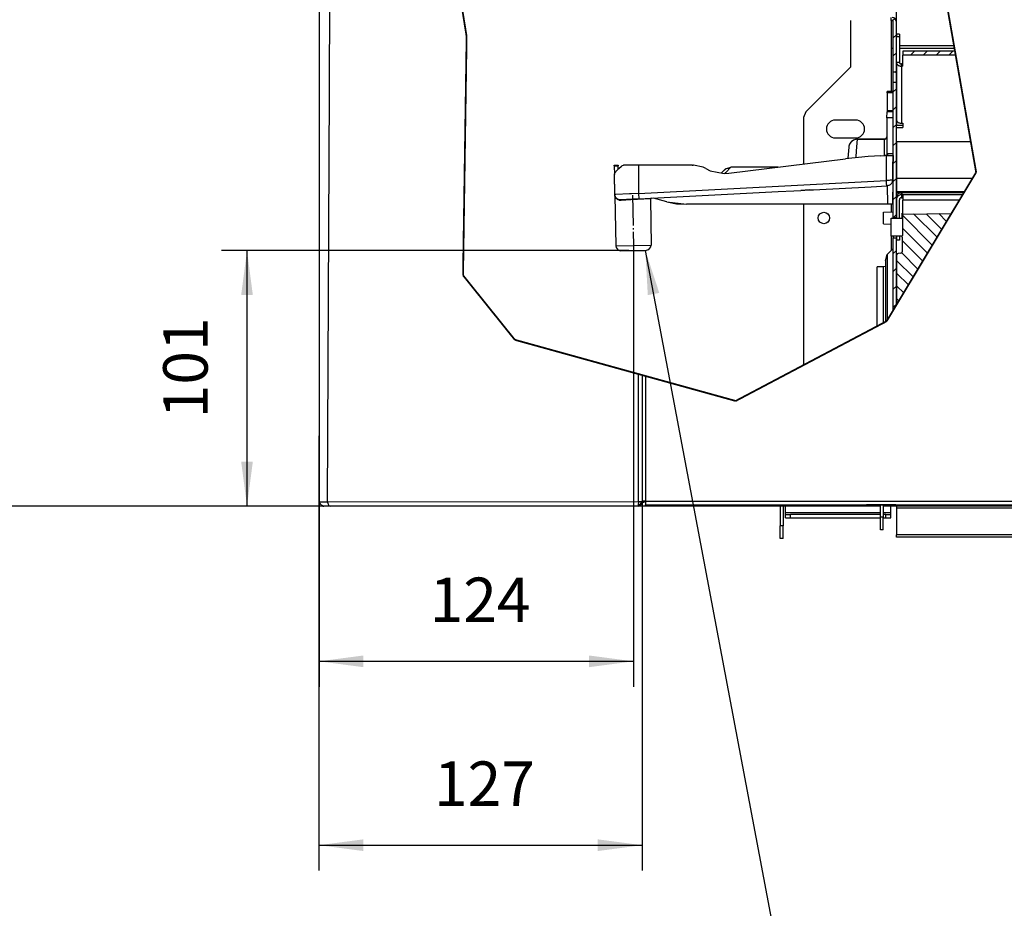
# Model space of a CAD drawing. Units: inches. Extents: x -181 to 239, y 1150 to 1447.
# Drawn here: x -137 to -60, y 1268 to 1338 of the extents above; entities that cross this region are included whole.
import ezdxf

# ---------------------------------------------------------------- set-up
doc = ezdxf.new("R2010")
doc.units = ezdxf.units.IN
doc.linetypes.add('DOT_CENTER', pattern=[14, 12, -1, 0, -1])
doc.linetypes.add('PHANTOM', pattern=[13, 10, -1, 0, -1, 0, -1])
doc.layers.add('1', color=7, linetype='Continuous')
doc.styles.add('CONVERTER_11', font='txt.shx', dxfattribs={"width": 0.9})
doc.dimstyles.new('ME10_DIM_19', dxfattribs={"dimtxt": 17.5, "dimasz": 17.5, "dimexe": 10, "dimexo": 0, "dimgap": 10, "dimtad": 1, "dimdec": 0, "dimdsep": 46, "dimtxsty": 'CONVERTER_11', "dimsah": 1, "dimcen": 0.09, "dimclrd": 2, "dimclre": 2, "dimclrt": 2, "dimadec": 0, "dimazin": 0, "dimtfac": 1, "dimtdec": 4, "dimtix": 1, "dimtmove": 0, "dimatfit": 3, "dimfxl": 0, "dimtolj": 1, "dimtzin": 0, "dimarcsym": 0})
doc.dimstyles.new('ME10_DIM_20', dxfattribs={"dimtxt": 17.5, "dimasz": 17.5, "dimexe": 10, "dimexo": 0, "dimgap": 10, "dimtad": 1, "dimdec": 0, "dimdsep": 46, "dimtxsty": 'CONVERTER_11', "dimsah": 1, "dimcen": 0.09, "dimclrd": 2, "dimclre": 2, "dimclrt": 2, "dimadec": 0, "dimazin": 0, "dimtfac": 1, "dimtdec": 4, "dimtix": 1, "dimtmove": 0, "dimatfit": 3, "dimfxl": 0, "dimtolj": 1, "dimtzin": 0, "dimarcsym": 0})
doc.dimstyles.new('ME10_DIM_21', dxfattribs={"dimtxt": 17.5, "dimasz": 17.5, "dimexe": 10, "dimexo": 0, "dimgap": 10, "dimtad": 1, "dimdec": 0, "dimdsep": 46, "dimtxsty": 'CONVERTER_11', "dimsah": 1, "dimcen": 0.09, "dimclrd": 2, "dimclre": 2, "dimclrt": 2, "dimadec": 0, "dimazin": 0, "dimtfac": 1, "dimtdec": 4, "dimtix": 1, "dimtmove": 0, "dimatfit": 3, "dimfxl": 0, "dimtolj": 1, "dimtzin": 0, "dimarcsym": 0})
doc.dimstyles.new('ME10_DIM_22', dxfattribs={"dimtxt": 17.5, "dimasz": 17.5, "dimexe": 10, "dimexo": 0, "dimgap": 10, "dimtad": 1, "dimdec": 0, "dimdsep": 46, "dimtxsty": 'CONVERTER_11', "dimsah": 1, "dimcen": 0.09, "dimclrd": 2, "dimclre": 2, "dimclrt": 2, "dimadec": 0, "dimazin": 0, "dimtfac": 1, "dimtdec": 4, "dimtix": 1, "dimtmove": 0, "dimatfit": 3, "dimfxl": 0, "dimtolj": 1, "dimtzin": 0, "dimarcsym": 0})
doc.dimstyles.new('ME10_DIM_28', dxfattribs={"dimtxt": 17.5, "dimasz": 17.5, "dimexe": 10, "dimexo": 0, "dimgap": 10, "dimtad": 1, "dimdec": 0, "dimdsep": 46, "dimtxsty": 'CONVERTER_11', "dimsah": 1, "dimcen": 0.09, "dimclrd": 2, "dimclre": 2, "dimclrt": 2, "dimadec": 0, "dimazin": 0, "dimtfac": 1, "dimtdec": 4, "dimtix": 1, "dimtmove": 0, "dimatfit": 3, "dimfxl": 0, "dimtolj": 1, "dimtzin": 0, "dimarcsym": 0})
doc.dimstyles.get("Standard").update_dxf_attribs({"dimtxt": 0.18, "dimasz": 0.18, "dimexe": 0.18, "dimexo": 0.0625, "dimgap": 0.09, "dimtad": 0, "dimtih": 1, "dimtoh": 1, "dimdec": 4, "dimzin": 0, "dimdsep": 46, "dimtxsty": 'Standard', "dimcen": 0.09, "dimadec": 0, "dimazin": 0, "dimtfac": 1, "dimtdec": 4, "dimtofl": 0, "dimtmove": 0, "dimatfit": 3, "dimfxl": 0, "dimtolj": 1, "dimtzin": 0, "dimarcsym": 0})
pattern_1 = [(45, (0, 0), (-3.535534, 3.535534), [])]

# ---------------------------------------------------------------- blocks, each defined once
blk = doc.blocks.new('Apertura2', base_point=(151, 0))
at = {"layer": '1', "color": 7, "linetype": 'DOT_CENTER', "const_width": 0.35}
for points in [[(-517.47, 6722.43), (-343.77, 6819.33)], [(-343.77, 6819.33), (-311.07, 6632.03)], [(-511.53, 6685.47), (-517.47, 6722.43)], [(-512.93, 6591.47), (-511.53, 6685.47)], [(-311.07, 6632.03), (-346.27, 6573.43)], [(-492.56, 6566.1), (-512.93, 6591.47)], [(-346.27, 6573.43), (-405.67, 6542.03)], [(-405.67, 6542.03), (-492.56, 6566.1)]]:
    blk.add_lwpolyline(points, dxfattribs=at)
blk = doc.blocks.new('2133957A_COPERTURA_ANTERIORE__107', base_point=(-442.82, 6500.8))
at = {"color": 7, "linetype": 'Continuous'}
for p, q in [((-442.47, 6552.22), (-442.47, 6502.58)), ((-442.47, 6502.58), (-442.47, 6502.57)), ((-442.47, 6502.57), (-442.47, 6502.22)), ((-442.47, 6502.22), (-442.47, 6502.19)), ((-442.47, 6502.19), (-441.67, 6502.19)), ((-441.67, 6502.58), (-441.67, 6502.19)), ((-441.17, 6502.62), (-441.17, 6502.52)), ((-441.17, 6502.52), (-441.17, 6501.18)), ((-441.17, 6500.8), (-441.17, 6501.18)), ((-441.17, 6500.8), (-348.67, 6500.8)), ((-354.47, 6501.13), (-354.47, 6500.89)), ((-342.67, 6501.14), (-354.27, 6501.14)), ((-354.27, 6500.88), (-348.67, 6500.88)), ((-347.67, 6500.88), (-342.67, 6500.88)), ((-347.67, 6500.8), (382.33, 6500.8)), ((-342.47, 6500.89), (-342.47, 6501.13))]:
    blk.add_line(p, q, dxfattribs=at)
at = {"color": 124, "linetype": 'Continuous'}
for p, q in [((-441.17, 6551.86), (-441.17, 6502.62)), ((-441.17, 6502.52), (461.23, 6502.52)), ((-441.17, 6501.18), (461.23, 6501.18)), ((-354.27, 6500.88), (-354.27, 6501.14)), ((-342.67, 6501.14), (-342.67, 6500.88))]:
    blk.add_line(p, q, dxfattribs=at)
at = {"color": 1, "linetype": 'PHANTOM', "const_width": 0.7}
for points in [[(-311.07, 6632.03), (-343.77, 6819.33)], [(-346.27, 6573.43), (-311.07, 6632.03)], [(-405.67, 6542.03), (-346.27, 6573.43)], [(-441.17, 6551.86), (-442.47, 6552.22)], [(-441.17, 6551.86), (-405.67, 6542.03)]]:
    blk.add_lwpolyline(points, dxfattribs=at)
at = {"color": 7, "linetype": 'Continuous'}
for points in [[(-441.17, 6502.62), (-441.4, 6502.62), (-441.62, 6502.62), (-441.82, 6502.62), (-441.96, 6502.61), (-442.09, 6502.61), (-442.2, 6502.61), (-442.3, 6502.6), (-442.37, 6502.6), (-442.43, 6502.59), (-442.46, 6502.58), (-442.47, 6502.58)], [(-441.17, 6502.6), (-441.26, 6502.6), (-441.34, 6502.59), (-441.42, 6502.59), (-441.48, 6502.59), (-441.53, 6502.59), (-441.57, 6502.59), (-441.61, 6502.59), (-441.64, 6502.58), (-441.66, 6502.58), (-441.67, 6502.58), (-441.67, 6502.58)], [(-354.27, 6501.14), (-354.31, 6501.14), (-354.35, 6501.13), (-354.38, 6501.13), (-354.41, 6501.13), (-354.43, 6501.13), (-354.45, 6501.13), (-354.46, 6501.13), (-354.47, 6501.13), (-354.47, 6501.13)], [(-354.47, 6500.89), (-354.47, 6500.89), (-354.46, 6500.89), (-354.45, 6500.89), (-354.43, 6500.89), (-354.41, 6500.89), (-354.38, 6500.88), (-354.35, 6500.88), (-354.31, 6500.88), (-354.27, 6500.88)], [(-342.47, 6501.13), (-342.48, 6501.13), (-342.48, 6501.13), (-342.49, 6501.13), (-342.51, 6501.13), (-342.53, 6501.13), (-342.56, 6501.13), (-342.6, 6501.13), (-342.63, 6501.14), (-342.67, 6501.14)], [(-342.67, 6500.88), (-342.63, 6500.88), (-342.6, 6500.88), (-342.56, 6500.88), (-342.53, 6500.89), (-342.51, 6500.89), (-342.49, 6500.89), (-342.48, 6500.89), (-342.48, 6500.89), (-342.47, 6500.89)]]:
    blk.add_spline(points, degree=3, dxfattribs=at)
blk = doc.blocks.new('2133957A_COPERTURA_ANTERIORE_1__108', base_point=(-442.82, 6500.8))
blk.add_blockref('2133957A_COPERTURA_ANTERIORE__107', (-442.82, 6500.8))
blk = doc.blocks.new('282554A-FiancoSX__110', base_point=(-569.62, 6500.67))
at = {"color": 124, "linetype": 'Continuous'}
for p, q in [((-565.52, 6664), (-565.04, 6789.83)), ((-566.2, 6502.23), (-565.52, 6664)), ((-443.97, 6502.28), (-443.97, 6552.64)), ((-569.22, 6502.23), (-569.62, 6502.23)), ((-566.2, 6502.23), (-569.22, 6502.23)), ((-443.97, 6502.28), (-566.2, 6502.23)), ((-566.2, 6502.23), (-566.16, 6501.8)), ((-566.16, 6501.8), (-566.02, 6501.38)), ((-566.02, 6501.38), (-565.87, 6501.13)), ((-565.87, 6501.13), (-565.69, 6500.93)), ((-565.69, 6500.93), (-565.38, 6500.73)), ((-444.01, 6500.79), (-444.02, 6500.7)), ((-444.02, 6500.7), (-444.02, 6500.67)), ((-444, 6500.94), (-444.01, 6500.79)), ((-443.97, 6502.28), (-444, 6501.15)), ((-443.75, 6501.16), (-444, 6501.15)), ((-444, 6501.15), (-444, 6500.94)), ((-443.7, 6502.28), (-443.97, 6502.28)), ((-443.53, 6501.2), (-443.75, 6501.16)), ((-443.15, 6502.27), (-443.7, 6502.28)), ((-443.11, 6501.35), (-443.53, 6501.2)), ((-442.91, 6502.26), (-443.15, 6502.27)), ((-443.11, 6501.35), (-442.96, 6501.79)), ((-443.11, 6501.35), (-442.96, 6501.18)), ((-442.96, 6501.79), (-442.92, 6502.01)), ((-442.96, 6501.18), (-442.93, 6501.14)), ((-442.93, 6501.14), (-442.93, 6501.13)), ((-442.92, 6502.01), (-442.91, 6502.26)), ((-442.72, 6502.25), (-442.91, 6502.26)), ((-442.58, 6502.24), (-442.72, 6502.25)), ((-442.5, 6502.23), (-442.58, 6502.24)), ((-442.47, 6502.22), (-442.5, 6502.23)), ((-392.17, 6500.67), (-392.17, 6500.8))]:
    blk.add_line(p, q, dxfattribs=at)
at = {"color": 7, "linetype": 'Continuous'}
for p, q in [((-569.44, 6750.58), (-569.53, 6625.45)), ((-569.53, 6625.45), (-569.6, 6537.16)), ((-569.6, 6537.16), (-569.61, 6519.69)), ((-569.61, 6519.69), (-569.62, 6502.23)), ((-568.97, 6501.59), (-569.62, 6502.23)), ((-568.95, 6501.42), (-568.97, 6501.59)), ((-568.88, 6501.24), (-568.95, 6501.42)), ((-568.79, 6501.13), (-568.88, 6501.24)), ((-568.65, 6501.01), (-568.79, 6501.13)), ((-568.32, 6500.84), (-568.65, 6501.01)), ((-567.73, 6500.67), (-568.32, 6500.84)), ((-567.73, 6500.67), (-568.15, 6500.73)), ((-568.07, 6500.67), (-567.73, 6500.67)), ((-565.06, 6500.67), (-568.07, 6500.67)), ((-565.38, 6500.73), (-565.06, 6500.67)), ((-444.02, 6500.67), (-565.06, 6500.67)), ((-444.02, 6500.67), (-443.72, 6500.7)), ((-392.17, 6500.67), (-444.02, 6500.67)), ((-443.72, 6500.7), (-443.43, 6500.79)), ((-443.43, 6500.79), (-443.16, 6500.94)), ((-443.43, 6500.79), (-443.16, 6500.94)), ((-443.16, 6500.94), (-442.93, 6501.13)), ((-443.16, 6500.94), (-442.93, 6501.13)), ((-442.93, 6501.13), (-442.73, 6501.36)), ((-442.73, 6501.36), (-442.59, 6501.63)), ((-442.59, 6501.63), (-442.5, 6501.92)), ((-442.59, 6501.63), (-442.5, 6501.92)), ((-442.5, 6501.92), (-442.47, 6502.22)), ((-442.5, 6501.92), (-442.47, 6502.22)), ((-442.47, 6502.22), (-442.47, 6502.57)), ((-391.17, 6500.67), (-392.17, 6500.67)), ((-391.17, 6500.67), (-391.17, 6500.8))]:
    blk.add_line(p, q, dxfattribs=at)
at = {"color": 1, "linetype": 'PHANTOM', "const_width": 0.7}
for points in [[(-517.47, 6722.43), (-511.53, 6685.47)], [(-511.53, 6685.47), (-512.93, 6591.47)], [(-512.93, 6591.47), (-492.56, 6566.1)], [(-492.56, 6566.1), (-443.97, 6552.64)], [(-443.97, 6552.64), (-442.47, 6552.22)]]:
    blk.add_lwpolyline(points, dxfattribs=at)
blk = doc.blocks.new('Gruppo-Fianchi__111', base_point=(-569.62, 6500.67))
blk.add_blockref('282554A-FiancoSX__110', (-569.62, 6500.67))
blk = doc.blocks.new('Gruppo-Estetiche__112', base_point=(-569.62, 6500.67))
for name, p in [('Gruppo-Fianchi__111', (-569.62, 6500.67)), ('2133957A_COPERTURA_ANTERIORE_1__108', (-442.82, 6500.8))]:
    blk.add_blockref(name, p)
blk = doc.blocks.new('282070A_VASCHETTA_LATERALE_RACCOLTA_CONDENSA__113', base_point=(-453.47, 6601.15))
at = {"color": 7, "linetype": 'Continuous'}
for p, q in [((-346.06, 6663.27), (-346.12, 6656.36)), ((-346.06, 6663.27), (-346.06, 6663.83)), ((-343.67, 6663.83), (-346.06, 6663.83)), ((-346.15, 6653.47), (-346.13, 6655.81)), ((-346.12, 6656.36), (-346.13, 6655.81)), ((-346.06, 6655.81), (-346.13, 6655.81)), ((-343.67, 6655.81), (-346.06, 6655.81)), ((-346.15, 6653.47), (-346.27, 6639.36)), ((-360.62, 6643.5), (-360.83, 6643.13)), ((-360.27, 6643.94), (-360.62, 6643.5)), ((-360.04, 6644.16), (-360.27, 6643.94)), ((-359.82, 6644.34), (-360.04, 6644.16)), ((-359.36, 6644.64), (-359.82, 6644.34)), ((-358.98, 6644.81), (-359.36, 6644.64)), ((-358.86, 6644.86), (-358.98, 6644.81)), ((-358.33, 6644.99), (-358.86, 6644.86)), ((-357.79, 6645.03), (-358.33, 6644.99)), ((-357.72, 6645.06), (-357.79, 6645.03)), ((-357.71, 6645.07), (-357.72, 6645.06)), ((-357.71, 6645.07), (-347.21, 6645.07)), ((-357.71, 6645.07), (-357.71, 6645.06)), ((-347.21, 6645.06), (-347.21, 6645.07)), ((-347.19, 6645.02), (-347.21, 6645.06)), ((-347.12, 6645.02), (-347.19, 6645.02)), ((-347.06, 6645.03), (-347.12, 6645.02)), ((-346.99, 6645.04), (-347.06, 6645.03)), ((-346.93, 6645.05), (-346.99, 6645.04)), ((-346.87, 6645.07), (-346.93, 6645.05)), ((-346.81, 6645.1), (-346.87, 6645.07)), ((-346.75, 6645.13), (-346.81, 6645.1)), ((-346.69, 6645.16), (-346.75, 6645.13)), ((-346.64, 6645.2), (-346.69, 6645.16)), ((-346.58, 6645.24), (-346.64, 6645.2)), ((-346.53, 6645.29), (-346.58, 6645.24)), ((-346.49, 6645.34), (-346.53, 6645.29)), ((-346.44, 6645.39), (-346.49, 6645.34)), ((-346.4, 6645.45), (-346.44, 6645.39)), ((-346.37, 6645.5), (-346.4, 6645.45)), ((-346.33, 6645.57), (-346.37, 6645.5)), ((-346.3, 6645.63), (-346.33, 6645.57)), ((-346.28, 6645.7), (-346.3, 6645.63)), ((-346.26, 6645.77), (-346.28, 6645.7)), ((-346.24, 6645.84), (-346.26, 6645.77)), ((-346.23, 6645.91), (-346.24, 6645.84)), ((-346.22, 6645.98), (-346.23, 6645.91)), ((-346.23, 6645.91), (-346.23, 6645.91)), ((-346.21, 6646.06), (-346.22, 6645.98)), ((-343.77, 6639.36), (-343.71, 6646.83)), ((-343.67, 6646.83), (-343.71, 6646.83)), ((-361.2, 6641.87), (-361.58, 6637.54)), ((-361.1, 6642.45), (-361.2, 6641.87)), ((-360.91, 6642.98), (-361.1, 6642.45)), ((-360.85, 6643.1), (-360.91, 6642.98)), ((-360.83, 6643.13), (-360.85, 6643.1)), ((-408.42, 6631.68), (-362.45, 6637.33)), ((-353.61, 6638.21), (-362.45, 6637.33)), ((-361.58, 6637.54), (-361.59, 6637.41)), ((-348.54, 6638.54), (-353.61, 6638.21)), ((-348.54, 6638.54), (-346.91, 6638.63)), ((-346.28, 6638.65), (-346.91, 6638.63)), ((-346.27, 6639.36), (-346.28, 6638.65)), ((-346.28, 6638.65), (-346.07, 6638.66)), ((-346.07, 6638.66), (-345.86, 6638.66)), ((-345.86, 6638.66), (-343.78, 6638.66)), ((-343.78, 6638.66), (-343.82, 6633.77)), ((-343.82, 6633.77), (-343.78, 6638.66)), ((-343.78, 6638.66), (-343.77, 6639.36)), ((-453.46, 6634.56), (-453.47, 6634.79)), ((-453.47, 6634.79), (-451.97, 6634.79)), ((-453.46, 6634.56), (-453.4, 6631.16)), ((-453.41, 6631.36), (-453.2, 6631.85)), ((-453.2, 6631.85), (-452.89, 6632.26)), ((-452.89, 6632.26), (-452.7, 6632.49)), ((-452.7, 6632.49), (-452.6, 6632.59)), ((-452.6, 6632.59), (-451.68, 6633.52)), ((-451.97, 6634.79), (-451.96, 6634.56)), ((-451.94, 6633.26), (-451.96, 6634.56)), ((-451.68, 6633.52), (-450.65, 6634.44)), ((-450.65, 6634.44), (-450.51, 6634.56)), ((-450.51, 6634.56), (-450.22, 6634.72)), ((-450.22, 6634.72), (-450.16, 6634.74)), ((-450.16, 6634.74), (-449.77, 6634.79)), ((-443.88, 6634.79), (-449.77, 6634.79)), ((-422.73, 6634.79), (-443.88, 6634.79)), ((-422.73, 6634.79), (-422.36, 6634.79)), ((-422.36, 6634.79), (-422.55, 6634.79)), ((-422.32, 6634.79), (-422.36, 6634.79)), ((-422.32, 6634.79), (-422.36, 6634.79)), ((-418.49, 6634.03), (-422.32, 6634.79)), ((-418.49, 6634.03), (-422.32, 6634.79)), ((-417.37, 6633.48), (-418.49, 6634.03)), ((-417.37, 6633.48), (-415.73, 6632.68)), ((-415.73, 6632.68), (-410.18, 6631.58)), ((-410.44, 6632.64), (-411.28, 6631.79)), ((-410.7, 6632.38), (-411.28, 6631.79)), ((-410.02, 6633.05), (-410.7, 6632.38)), ((-410.31, 6632.77), (-410.44, 6632.64)), ((-410.13, 6632.94), (-410.31, 6632.77)), ((-410.13, 6632.94), (-409.85, 6633.17)), ((-410.13, 6632.94), (-410.02, 6633.05)), ((-410.13, 6632.94), (-410.13, 6632.94)), ((-409.85, 6633.17), (-409.61, 6633.34)), ((-409.61, 6633.34), (-409.31, 6633.52)), ((-409.31, 6633.52), (-408.86, 6633.69)), ((-408.86, 6633.69), (-408.67, 6633.72)), ((-408.67, 6633.72), (-408.65, 6633.72)), ((-408.65, 6633.72), (-408.56, 6633.73)), ((-408.56, 6633.73), (-408.55, 6633.73)), ((-408.55, 6633.73), (-408.5, 6633.73)), ((-408.5, 6633.73), (-408.46, 6633.72)), ((-408.46, 6633.72), (-408.38, 6633.76)), ((-408.38, 6633.76), (-407.55, 6634.08)), ((-388.94, 6634.08), (-407.55, 6634.08)), ((-343.86, 6629.15), (-343.82, 6633.77)), ((-343.85, 6630.1), (-343.82, 6633.77)), ((-453.27, 6623.71), (-453.41, 6631.36)), ((-453.27, 6623.35), (-453.41, 6631.36)), ((-410.18, 6631.58), (-408.42, 6631.68)), ((-343.86, 6629.15), (-344.28, 6627.8)), ((-344.05, 6628.22), (-344.28, 6627.8)), ((-343.86, 6629.15), (-343.95, 6619.44)), ((-343.86, 6629.45), (-343.85, 6630.1)), ((-443.77, 6621.56), (-388.91, 6624.44)), ((-388.91, 6624.44), (-382.81, 6624.76)), ((-388.91, 6624.44), (-382.81, 6624.76)), ((-382.81, 6624.76), (-380.02, 6624.9)), ((-382.81, 6624.76), (-380.02, 6624.9)), ((-376.72, 6625.08), (-380.02, 6624.9)), ((-380.02, 6624.9), (-376.72, 6625.08)), ((-376.72, 6625.08), (-375.03, 6625.17)), ((-376.72, 6625.08), (-375.03, 6625.17)), ((-375.03, 6625.17), (-352.34, 6626.36)), ((-375.03, 6625.17), (-352.34, 6626.36)), ((-352.34, 6626.36), (-346.23, 6626.68)), ((-345.58, 6626.8), (-346.23, 6626.68)), ((-345.88, 6619.44), (-345.95, 6626.71)), ((-345.41, 6626.86), (-345.58, 6626.8)), ((-345.36, 6626.88), (-345.41, 6626.86)), ((-344.94, 6627.11), (-345.36, 6626.88)), ((-344.59, 6627.4), (-344.94, 6627.11)), ((-344.58, 6627.42), (-344.59, 6627.4)), ((-344.58, 6627.42), (-344.59, 6627.4)), ((-344.28, 6627.8), (-344.58, 6627.42)), ((-344.28, 6627.8), (-344.58, 6627.42)), ((-453.17, 6622.73), (-453.27, 6623.35)), ((-453.23, 6622.97), (-453.23, 6622.99)), ((-453.22, 6622.95), (-453.23, 6622.99)), ((-453.23, 6622.95), (-453.23, 6622.97)), ((-453.23, 6622.95), (-452.88, 6603.12)), ((-453.19, 6622.81), (-453.22, 6622.95)), ((-453.19, 6622.81), (-453.17, 6622.75)), ((-453.17, 6622.75), (-453.19, 6622.81)), ((-453.17, 6622.74), (-453.18, 6622.78)), ((-453.1, 6622.55), (-453.17, 6622.73)), ((-453.13, 6622.62), (-453.11, 6622.57)), ((-453.11, 6622.57), (-453.13, 6622.62)), ((-453.11, 6622.57), (-453.1, 6622.55)), ((-453.09, 6622.52), (-453.1, 6622.55)), ((-453.09, 6622.52), (-453.08, 6622.5)), ((-452.87, 6622.13), (-453.09, 6622.52)), ((-452.62, 6621.83), (-452.87, 6622.13)), ((-452.57, 6621.78), (-452.62, 6621.83)), ((-452.2, 6621.5), (-452.57, 6621.78)), ((-451.91, 6621.35), (-452.2, 6621.5)), ((-451.79, 6621.3), (-451.91, 6621.35)), ((-451.57, 6621.24), (-451.79, 6621.3)), ((-451.06, 6621.18), (-451.57, 6621.24)), ((-450.95, 6621.19), (-451.06, 6621.18)), ((-443.77, 6621.56), (-450.95, 6621.19)), ((-450.95, 6621.19), (-450.91, 6621.18)), ((-439.14, 6621.74), (-439.2, 6621.56)), ((-439.2, 6621.56), (-438.88, 6603.36)), ((-438.97, 6621.82), (-439.14, 6621.74)), ((-432.76, 6620.46), (-438.01, 6621.87)), ((-432.76, 6620.46), (-425, 6619.44)), ((-432.76, 6620.46), (-428.91, 6619.69)), ((-428.91, 6619.69), (-425, 6619.44)), ((-345.88, 6619.44), (-425, 6619.44)), ((-343.95, 6619.44), (-345.88, 6619.44)), ((-452.88, 6603.12), (-452.75, 6602.44)), ((-452.75, 6602.44), (-451.85, 6601.4)), ((-451.85, 6601.4), (-450.85, 6601.15)), ((-450.85, 6601.15), (-447.76, 6601.21)), ((-447.76, 6601.21), (-441.23, 6601.32)), ((-441.23, 6601.32), (-439.85, 6601.61)), ((-439.85, 6601.61), (-438.99, 6602.68)), ((-438.99, 6602.68), (-438.88, 6603.36))]:
    blk.add_line(p, q, dxfattribs=at)
at = {"color": 124, "linetype": 'Continuous'}
for p, q in [((-343.67, 6663.27), (-346.06, 6663.27)), ((-346.06, 6663.27), (-346.06, 6663.27)), ((-346.06, 6656.36), (-346.12, 6656.36)), ((-346.06, 6656.36), (-343.67, 6656.36)), ((-346.15, 6653.47), (-346.06, 6653.47)), ((-343.67, 6653.47), (-346.06, 6653.47)), ((-358.09, 6640.51), (-357.71, 6645.06)), ((-347.21, 6645.06), (-357.71, 6645.06)), ((-347.21, 6645.06), (-347.27, 6639.09)), ((-358.3, 6638), (-358.09, 6640.51)), ((-358.32, 6637.74), (-358.3, 6638)), ((-347.27, 6639.09), (-347.27, 6638.61)), ((-346.36, 6628.83), (-346.3, 6636.2)), ((-346.3, 6636.2), (-346.28, 6638.65)), ((-343.77, 6639.36), (-345.86, 6639.36)), ((-345.86, 6638.66), (-345.86, 6639.36)), ((-453.46, 6634.56), (-451.96, 6634.56)), ((-443.88, 6634.79), (-443.88, 6623.72)), ((-409.87, 6631.59), (-409.5, 6631.99)), ((-409.5, 6631.99), (-407.55, 6634.08)), ((-443.88, 6623.72), (-346.36, 6628.83)), ((-345.57, 6628.84), (-346.36, 6628.83)), ((-346.36, 6628.24), (-346.36, 6628.83)), ((-346.35, 6628.04), (-346.36, 6628.24)), ((-346.33, 6627.65), (-346.35, 6628.04)), ((-345.34, 6628.85), (-345.57, 6628.84)), ((-344.93, 6628.88), (-345.34, 6628.85)), ((-344.6, 6628.92), (-344.93, 6628.88)), ((-344.56, 6628.92), (-344.6, 6628.92)), ((-344.27, 6628.97), (-344.56, 6628.92)), ((-343.97, 6629.06), (-344.27, 6628.97)), ((-343.86, 6629.15), (-343.97, 6629.06)), ((-346.3, 6627.31), (-346.33, 6627.65)), ((-346.27, 6627.03), (-346.3, 6627.31)), ((-346.24, 6626.76), (-346.27, 6627.03)), ((-346.23, 6626.68), (-346.24, 6626.76)), ((-452.86, 6623.36), (-453.27, 6623.35)), ((-453.22, 6622.91), (-453.23, 6622.95)), ((-453.18, 6622.75), (-453.22, 6622.91)), ((-453.06, 6622.4), (-453.18, 6622.75)), ((-452.99, 6622.25), (-453.06, 6622.4)), ((-452.84, 6621.98), (-452.99, 6622.25)), ((-447.47, 6623.58), (-452.86, 6623.36)), ((-452.68, 6621.78), (-452.84, 6621.98)), ((-452.47, 6621.56), (-452.68, 6621.78)), ((-452.19, 6621.34), (-452.47, 6621.56)), ((-451.96, 6621.2), (-452.19, 6621.34)), ((-451.56, 6621.04), (-451.96, 6621.2)), ((-451.35, 6620.98), (-451.56, 6621.04)), ((-451.15, 6620.95), (-451.35, 6620.98)), ((-450.78, 6620.94), (-451.15, 6620.95)), ((-450.91, 6621.18), (-450.86, 6621.15)), ((-450.86, 6621.15), (-450.83, 6621.12)), ((-450.83, 6621.12), (-450.81, 6621.08)), ((-450.81, 6621.08), (-450.79, 6621.01)), ((-450.79, 6621.01), (-450.78, 6620.94)), ((-446.89, 6621.15), (-450.78, 6620.94)), ((-446.61, 6623.61), (-447.47, 6623.58)), ((-439.2, 6621.56), (-446.89, 6621.15)), ((-443.88, 6623.72), (-446.61, 6623.61)), ((-443.88, 6623.72), (-443.77, 6621.65)), ((-443.77, 6621.65), (-443.77, 6621.56)), ((-452.88, 6603.12), (-445.88, 6603.24)), ((-445.88, 6603.24), (-438.88, 6603.36))]:
    blk.add_line(p, q, dxfattribs=at)
at = {"color": 7, "linetype": 'Continuous'}
for points in [[(-357.71, 6645.06), (-358.57, 6644.96), (-359.38, 6644.65), (-360.08, 6644.15), (-360.64, 6643.49), (-361.02, 6642.71), (-361.2, 6641.87)], [(-347.21, 6645.06), (-346.96, 6645.1), (-346.72, 6645.2), (-346.51, 6645.35), (-346.35, 6645.56), (-346.25, 6645.8), (-346.21, 6646.06)], [(-409.36, 6633.52), (-409.77, 6633.26), (-410.13, 6632.94)]]:
    blk.add_spline(points, degree=3, dxfattribs=at)
at = {"color": 124, "linetype": 'Continuous'}
blk.add_spline([(-345.86, 6639.36), (-346.07, 6639.36), (-346.27, 6639.36)], degree=3, dxfattribs=at)
at = {"layer": '1', "color": 30, "linetype": 'DOT_CENTER'}
blk.add_line((-446.23, 6623.07), (-445.88, 6603.24), dxfattribs=at)
blk = doc.blocks.new('GRUPPO_VASCHETTE__114', base_point=(-453.47, 6601.15))
blk.add_blockref('282070A_VASCHETTA_LATERALE_RACCOLTA_CONDENSA__113', (-453.47, 6601.15))
blk = doc.blocks.new('213961A_STAFFA_CHIUSURA_FRONTALE_SL_LC_1__115', base_point=(-348.67, 6491.28))
at = {"color": 7, "linetype": 'Continuous'}
for p, q in [((-348.67, 6496.28), (-348.67, 6501.14)), ((-347.67, 6501.14), (-347.67, 6496.28)), ((-348.67, 6491.28), (-348.67, 6496.28)), ((-347.67, 6491.28), (-347.67, 6496.28)), ((-347.67, 6491.28), (-348.67, 6491.28))]:
    blk.add_line(p, q, dxfattribs=at)
at = {"color": 124, "linetype": 'Continuous'}
blk.add_line((-347.67, 6496.28), (-348.67, 6496.28), dxfattribs=at)
blk = doc.blocks.new('212855A_LAMIERA_ANTERIORE_CUT_OFF_1__117', base_point=(-344.47, 6605.34))
at = {"linetype": 'Continuous'}
h = blk.add_hatch(dxfattribs=at)
h.set_pattern_fill('_USER', color=253, scale=3.535534, angle=45, pattern_type=0)
h.set_pattern_definition([(45, (0, 0), (-2.5, 2.5), [])])
h.paths.add_polyline_path([(-339.97, 6679.71), (-319.4, 6679.71), (-319.12, 6678.15), (-339.97, 6678.15)])
at = {"color": 7, "linetype": 'Continuous'}
for p, q in [((-341.27, 6686.39), (-342.47, 6686.39)), ((-342.47, 6686.39), (-342.47, 6685.32)), ((-341.27, 6686.39), (-341.27, 6685.32)), ((-342.47, 6675.36), (-342.47, 6685.32)), ((-341.27, 6685.32), (-341.27, 6675.36)), ((-319.4, 6679.71), (-339.97, 6679.71)), ((-339.97, 6679.71), (-339.97, 6678.15)), ((-342.47, 6675.36), (-342.47, 6671.48)), ((-339.97, 6674.75), (-340.47, 6674.75)), ((-339.97, 6673.83), (-339.97, 6678.15)), ((-319.12, 6678.15), (-339.97, 6678.15)), ((-342.47, 6671.48), (-342.47, 6667.48)), ((-339.97, 6673.83), (-340.47, 6673.83)), ((-342.47, 6667.48), (-342.47, 6652.86)), ((-340.47, 6651.33), (-339.97, 6651.33)), ((-339.97, 6651.33), (-339.97, 6649.72)), ((-342.47, 6650.64), (-339.97, 6650.64)), ((-342.47, 6649.72), (-342.47, 6650.64)), ((-342.47, 6649.72), (-339.97, 6649.72)), ((-342.47, 6644.02), (-342.47, 6649.72)), ((-342.47, 6644.02), (-342.47, 6629.64)), ((-342.47, 6629.64), (-342.47, 6624.53)), ((-342.47, 6624.53), (-342.47, 6624.14)), ((-342.47, 6624.14), (-342.47, 6623.99)), ((-342.47, 6622.79), (-342.47, 6623.99)), ((-342.47, 6623.99), (-339.97, 6623.99)), ((-339.97, 6623.99), (-339.97, 6623.92)), ((-342.11, 6622.79), (-342.47, 6622.79)), ((-342.47, 6621.92), (-342.47, 6621.22)), ((-342.47, 6621.22), (-342.47, 6614.28)), ((-341.27, 6613.93), (-341.27, 6621.22)), ((-340.47, 6623.92), (-339.97, 6623.92)), ((-339.97, 6623.22), (-340.47, 6623.22)), ((-340.47, 6622.02), (-339.97, 6622.02)), ((-339.97, 6623.22), (-339.97, 6623.22)), ((-339.97, 6623.22), (-339.97, 6621.02)), ((-339.97, 6615.6), (-339.97, 6621.02)), ((-344.47, 6613.93), (-340.1, 6613.93)), ((-344.47, 6606.93), (-344.47, 6613.93)), ((-342.47, 6614.28), (-342.47, 6613.93)), ((-340.14, 6606.93), (-344.47, 6606.93)), ((-342.47, 6606.93), (-342.47, 6606.28)), ((-342.47, 6606.28), (-342.47, 6606.21)), ((-342.47, 6606.21), (-342.47, 6605.34)), ((-341.27, 6605.34), (-342.47, 6605.34)), ((-341.27, 6606.93), (-341.27, 6606.21)), ((-341.27, 6606.21), (-341.27, 6605.34))]:
    blk.add_line(p, q, dxfattribs=at)
at = {"color": 124, "linetype": 'Continuous'}
for p, q in [((-341.27, 6685.32), (-342.47, 6685.32)), ((-342.47, 6675.36), (-341.27, 6675.36)), ((-340.47, 6673.83), (-340.47, 6674.75)), ((-340.47, 6673.83), (-340.47, 6651.33)), ((-313.17, 6644.02), (-342.47, 6644.02)), ((-312.51, 6629.64), (-342.47, 6629.64)), ((-342.47, 6624.53), (-315.58, 6624.53)), ((-342.47, 6624.14), (-315.82, 6624.14)), ((-340.47, 6623.92), (-340.47, 6623.22)), ((-340.47, 6623.22), (-340.47, 6622.02)), ((-316.37, 6623.22), (-339.97, 6623.22)), ((-317.69, 6621.02), (-339.97, 6621.02))]:
    blk.add_line(p, q, dxfattribs=at)
at = {"color": 1, "linetype": 'PHANTOM', "const_width": 0.7}
blk.add_lwpolyline([(-319.12, 6678.15), (-319.4, 6679.71)], dxfattribs=at)
at = {"color": 7, "linetype": 'Continuous'}
for points in [[(-342.47, 6675.36), (-342.4, 6674.96), (-342.21, 6674.59), (-341.89, 6674.28), (-341.47, 6674.03), (-340.99, 6673.88), (-340.47, 6673.83)], [(-341.27, 6675.36), (-341.25, 6675.2), (-341.17, 6675.05), (-341.04, 6674.93), (-340.87, 6674.83), (-340.68, 6674.77), (-340.47, 6674.75)], [(-342.47, 6652.86), (-342.4, 6652.47), (-342.21, 6652.1), (-341.89, 6651.78), (-341.47, 6651.54), (-340.99, 6651.38), (-340.47, 6651.33)], [(-340.47, 6623.92), (-340.99, 6623.85), (-341.47, 6623.65), (-341.89, 6623.33), (-342.21, 6622.92), (-342.4, 6622.44), (-342.47, 6621.92)], [(-340.47, 6623.22), (-340.99, 6623.15), (-341.47, 6622.95), (-341.89, 6622.64), (-342.21, 6622.22), (-342.4, 6621.74), (-342.47, 6621.22)], [(-340.47, 6622.02), (-340.68, 6622), (-340.87, 6621.92), (-341.04, 6621.79), (-341.17, 6621.62), (-341.25, 6621.43), (-341.27, 6621.22)]]:
    blk.add_spline(points, degree=3, dxfattribs=at)
blk = doc.blocks.new('282421C72_COCLEA_MODULARE_300__118', base_point=(-342.47, 6488.38))
at = {"color": 7, "linetype": 'Continuous'}
for p, q in [((-342.47, 6703.71), (-342.47, 6704.33)), ((-342.47, 6702.53), (-342.47, 6703.71)), ((-342.47, 6701.53), (-342.47, 6702.53)), ((-342.47, 6702.53), (-334.47, 6702.53)), ((-342.47, 6700.76), (-342.47, 6701.53)), ((-334.47, 6703.86), (-334.47, 6698.33)), ((-332.47, 6703.86), (-332.47, 6698.33)), ((-332.47, 6702.53), (-330.97, 6702.53)), ((-342.47, 6694.98), (-342.47, 6700.76)), ((-334.47, 6698.33), (-332.47, 6698.33)), ((-342.47, 6691.28), (-342.47, 6694.98)), ((-342.47, 6686.39), (-342.47, 6691.28)), ((-342.47, 6652.86), (-342.47, 6650.64)), ((-342.47, 6604.14), (-342.47, 6605.34)), ((-342.47, 6602.11), (-342.47, 6604.14)), ((-342.47, 6591.8), (-342.47, 6602.11)), ((-342.47, 6579.76), (-342.47, 6591.8)), ((-342.47, 6500.8), (-342.47, 6500.57)), ((-342.47, 6500.57), (-342.47, 6500)), ((-37.47, 6500.8), (-37.47, 6500.57)), ((-37.47, 6500.57), (-37.47, 6500)), ((-342.47, 6500), (-342.47, 6489.38)), ((-37.47, 6500), (-37.47, 6489.38)), ((-342.47, 6488.38), (-342.47, 6489.38)), ((-37.47, 6488.38), (-37.47, 6489.38)), ((-37.47, 6488.38), (-342.47, 6488.38))]:
    blk.add_line(p, q, dxfattribs=at)
at = {"color": 124, "linetype": 'Continuous'}
for p, q in [((-342.47, 6701.53), (-334.47, 6701.53)), ((-332.47, 6703.86), (-334.47, 6703.86)), ((-332.47, 6701.53), (-330.97, 6701.53)), ((-319.77, 6681.85), (-341.27, 6681.85)), ((-341.27, 6680.87), (-319.6, 6680.87)), ((-342.47, 6500), (-37.47, 6500)), ((-37.47, 6489.38), (-342.47, 6489.38))]:
    blk.add_line(p, q, dxfattribs=at)
at = {"color": 7, "linetype": 'Continuous'}
for centre in [(-242.47, 6494.69), (-137.47, 6494.69)]:
    blk.add_circle(centre, 3.25, dxfattribs=at)
blk = doc.blocks.new('212893F_SPALLA_SX_TELAIO_SL-SLI__121', base_point=(-388.17, 6487.88))
at = {"linetype": 'Continuous'}
h = blk.add_hatch(dxfattribs=at)
h.set_pattern_fill('_USER', color=253, scale=5, angle=45, pattern_type=0)
h.set_pattern_definition(pattern_1)
edge = h.paths.add_edge_path()
edge.add_line((-342.47, 6691.28), (-342.47, 6671.48))
edge.add_line((-342.47, 6671.48), (-343.67, 6671.48))
edge.add_line((-343.67, 6671.48), (-343.67, 6691.28))
edge.add_arc((-344.17, 6691.28), 0.5, 0, 90)
edge.add_line((-344.17, 6691.78), (-344.47, 6691.78))
edge.add_line((-344.47, 6691.78), (-344.47, 6692.98))
edge.add_line((-344.47, 6692.98), (-344.17, 6692.98))
edge.add_arc((-344.17, 6691.28), 1.7, 0, 90, ccw=False)
h = blk.add_hatch(dxfattribs=at)
h.set_pattern_fill('_USER', color=253, scale=5, angle=45, pattern_type=0)
h.set_pattern_definition(pattern_1)
h.paths.add_polyline_path([(-342.47, 6667.48), (-343.67, 6667.48), (-343.67, 6614.28), (-342.47, 6614.28)])
h = blk.add_hatch(dxfattribs=at)
h.set_pattern_fill('_USER', color=253, scale=5, angle=45, pattern_type=0)
h.set_pattern_definition(pattern_1)
h.paths.add_polyline_path([(-342.47, 6579.76), (-343.67, 6577.76), (-343.67, 6606.28), (-342.47, 6606.28)])
at = {"color": 7, "linetype": 'Continuous'}
for p, q in [((-342.47, 6691.28), (-342.47, 6694.98)), ((-360.47, 6691.78), (-360.47, 6673.41)), ((-344.47, 6691.78), (-344.47, 6692.98)), ((-344.17, 6691.78), (-344.47, 6691.78)), ((-344.47, 6691.78), (-344.47, 6680.85)), ((-343.67, 6671.48), (-343.67, 6691.28)), ((-342.47, 6671.48), (-342.47, 6691.28)), ((-344.47, 6680.85), (-343.67, 6680.85)), ((-360.47, 6673.41), (-378.09, 6655.79)), ((-342.47, 6671.48), (-343.67, 6671.48)), ((-343.67, 6667.48), (-343.67, 6671.48)), ((-342.47, 6667.48), (-342.47, 6671.48)), ((-343.67, 6667.48), (-342.47, 6667.48)), ((-343.67, 6614.28), (-343.67, 6667.48)), ((-342.47, 6614.28), (-342.47, 6667.48)), ((-378.09, 6655.79), (-378.97, 6653.67)), ((-378.97, 6653.67), (-378.97, 6635.3)), ((-358.47, 6652.58), (-366.47, 6652.58)), ((-366.47, 6645.58), (-358.47, 6645.58)), ((-378.97, 6619.44), (-378.97, 6556.15)), ((-343.67, 6614.28), (-342.47, 6614.28)), ((-343.67, 6614.28), (-343.67, 6613.93)), ((-342.47, 6614.28), (-342.47, 6613.93)), ((-343.67, 6606.93), (-343.67, 6606.28)), ((-343.67, 6577.76), (-343.67, 6606.28)), ((-343.67, 6606.28), (-342.47, 6606.28)), ((-342.47, 6606.93), (-342.47, 6606.28)), ((-342.47, 6579.76), (-342.47, 6606.28)), ((-343.67, 6602.07), (-346.03, 6599.72)), ((-346.67, 6597.15), (-346.03, 6599.72)), ((-346.67, 6597.15), (-346.67, 6577.58)), ((-347.47, 6594.78), (-349.97, 6594.78)), ((-349.97, 6577.58), (-349.97, 6594.78)), ((-346.91, 6595.01), (-347.47, 6594.78)), ((-347.47, 6589.74), (-347.47, 6594.78)), ((-349.97, 6571.48), (-349.97, 6577.58)), ((-346.67, 6577.58), (-346.67, 6573.22)), ((-388.17, 6500.8), (-388.17, 6492.88)), ((-386.97, 6500.8), (-386.97, 6492.88)), ((-386.07, 6498.08), (-386.07, 6500.8)), ((-344.57, 6498.08), (-344.57, 6500.8)), ((-386.07, 6497.28), (-386.07, 6498.08)), ((-386.07, 6496.08), (-386.07, 6497.28)), ((-386.07, 6497.28), (-384.07, 6497.28)), ((-348.67, 6497.28), (-384.07, 6497.28)), ((-346.57, 6497.28), (-347.67, 6497.28)), ((-346.57, 6497.28), (-344.57, 6497.28)), ((-344.57, 6497.28), (-344.57, 6498.08)), ((-344.57, 6496.08), (-344.57, 6497.28)), ((-388.17, 6487.88), (-388.17, 6492.88)), ((-386.97, 6487.88), (-386.97, 6492.88)), ((-386.07, 6496.08), (-384.07, 6496.08)), ((-384.07, 6496.08), (-348.67, 6496.08)), ((-347.67, 6496.08), (-346.57, 6496.08)), ((-346.57, 6496.08), (-344.57, 6496.08)), ((-386.97, 6487.88), (-388.17, 6487.88))]:
    blk.add_line(p, q, dxfattribs=at)
at = {"color": 124, "linetype": 'Continuous'}
for p, q in [((-344.47, 6680.85), (-344.47, 6663.83)), ((-344.47, 6619.44), (-344.47, 6616.49)), ((-344.47, 6606.93), (-344.47, 6601.27)), ((-346.03, 6599.72), (-346.03, 6589.55)), ((-347.47, 6577.58), (-347.47, 6589.74)), ((-346.03, 6589.55), (-346.03, 6577.58)), ((-347.47, 6572.8), (-347.47, 6577.58)), ((-346.03, 6577.58), (-346.03, 6573.84)), ((-386.07, 6498.08), (-348.67, 6498.08)), ((-384.07, 6496.08), (-384.07, 6497.28)), ((-347.67, 6498.08), (-344.57, 6498.08)), ((-346.57, 6496.08), (-346.57, 6497.28)), ((-386.97, 6492.88), (-388.17, 6492.88))]:
    blk.add_line(p, q, dxfattribs=at)
at = {"color": 1, "linetype": 'PHANTOM', "const_width": 0.7}
blk.add_lwpolyline([(-343.67, 6577.76), (-342.47, 6579.76)], dxfattribs=at)
at = {"color": 7, "linetype": 'Continuous'}
blk.add_circle((-370.97, 6614.06), 2.25, dxfattribs=at)
for centre, radius, start, end in [((-344.17, 6691.28), 1.7, 0, 90), ((-344.17, 6691.28), 0.5, 0, 90), ((-366.47, 6649.08), 3.5, 90, 270), ((-358.47, 6649.08), 3.5, 270, 90)]:
    blk.add_arc(centre, radius, start, end, dxfattribs=at)
blk = doc.blocks.new('282074A_TAMPONE_ANTICAVITAZIONE_SX__127', base_point=(-347.47, 6611.65))
at = {"color": 7, "linetype": 'Continuous'}
for p, q in [((-343.86, 6629.41), (-343.67, 6629.42)), ((-343.9, 6624.52), (-343.67, 6624.52)), ((-342.47, 6621.92), (-342.47, 6622.79)), ((-347.47, 6616.37), (-343.67, 6616.52)), ((-347.47, 6611.77), (-347.47, 6616.37)), ((-347.47, 6611.77), (-344.47, 6611.65))]:
    blk.add_line(p, q, dxfattribs=at)
blk = doc.blocks.new('282549A-Tampone-anticavitazione_2__128', base_point=(-342.58, 6579.82))
at = {"linetype": 'Continuous'}
h = blk.add_hatch(dxfattribs=at)
h.set_pattern_fill('_USER', color=253, scale=3.535534, angle=135, pattern_type=0)
h.set_pattern_definition([(135, (0, 0), (-2.5, -2.5), [])])
edge = h.paths.add_edge_path()
edge.add_line((-341.77, 6600.11), (-340.68, 6600.2))
edge.add_arc((-340.73, 6600.7), 0.5, 275, 360)
edge.add_line((-340.23, 6600.7), (-340.23, 6606.54))
edge.add_line((-340.23, 6606.54), (-340.17, 6606.84))
edge.add_line((-340.17, 6606.84), (-340.14, 6606.93))
edge.add_line((-340.14, 6606.93), (-340.1, 6607.14))
edge.add_line((-340.1, 6607.14), (-340.1, 6615.46))
edge.add_line((-340.1, 6615.46), (-340.1, 6615.5))
edge.add_line((-340.1, 6615.5), (-340.07, 6615.56))
edge.add_line((-340.07, 6615.56), (-340.05, 6615.57))
edge.add_line((-340.05, 6615.57), (-340.04, 6615.58))
edge.add_line((-340.04, 6615.58), (-340.02, 6615.59))
edge.add_line((-340.02, 6615.59), (-340, 6615.6))
edge.add_line((-340, 6615.6), (-339.98, 6615.6))
edge.add_line((-339.98, 6615.6), (-320.8, 6615.85))
edge.add_line((-320.8, 6615.85), (-342.23, 6580.17))
edge.add_line((-342.23, 6580.17), (-342.23, 6599.61))
edge.add_arc((-341.73, 6599.61), 0.5, 95, 180, ccw=False)
at = {"color": 7, "linetype": 'Continuous'}
for p, q in [((-340.23, 6615.72), (-340.22, 6615.79)), ((-340.22, 6615.79), (-340.23, 6615.72)), ((-340.23, 6615.72), (-340.23, 6615.71)), ((-340.23, 6615.71), (-340.23, 6615.68)), ((-340.23, 6613.93), (-340.23, 6615.68)), ((-340.22, 6615.79), (-340.18, 6615.86)), ((-340.21, 6615.81), (-340.22, 6615.79)), ((-340.18, 6615.86), (-340.21, 6615.81)), ((-340.18, 6615.86), (-340.16, 6615.89)), ((-340.16, 6615.89), (-340.18, 6615.86)), ((-340.16, 6615.89), (-340.15, 6615.9)), ((-340.15, 6615.9), (-340.16, 6615.89)), ((-340.15, 6615.9), (-340.11, 6615.93)), ((-340.11, 6615.93), (-340.15, 6615.9)), ((-340.11, 6615.93), (-340.07, 6615.96)), ((-340.07, 6615.96), (-340.11, 6615.93)), ((-340.07, 6615.56), (-340.1, 6615.5)), ((-340.1, 6615.5), (-340.1, 6615.46)), ((-340.1, 6615.46), (-340.1, 6607.14)), ((-340.07, 6615.96), (-340.05, 6615.96)), ((-340.05, 6615.96), (-340.07, 6615.96)), ((-340.05, 6615.57), (-340.07, 6615.56)), ((-340.05, 6615.96), (-339.98, 6615.97)), ((-339.98, 6615.97), (-340.05, 6615.96)), ((-340.04, 6615.58), (-340.05, 6615.57)), ((-340.02, 6615.59), (-340.04, 6615.58)), ((-340, 6615.6), (-340.02, 6615.59)), ((-339.98, 6615.6), (-340, 6615.6)), ((-339.97, 6615.97), (-339.98, 6615.97)), ((-339.98, 6615.6), (-320.8, 6615.85)), ((-340.23, 6606.54), (-340.23, 6606.93)), ((-340.23, 6606.54), (-340.17, 6606.84)), ((-340.23, 6606.54), (-340.23, 6600.7)), ((-340.17, 6606.84), (-340.14, 6606.93)), ((-340.14, 6606.93), (-340.1, 6607.14)), ((-342.23, 6580.17), (-342.23, 6599.61)), ((-340.68, 6600.2), (-341.77, 6600.11))]:
    blk.add_line(p, q, dxfattribs=at)
at = {"color": 124, "linetype": 'Continuous'}
for p, q in [((-339.98, 6615.68), (-340.23, 6615.68)), ((-339.98, 6615.97), (-339.98, 6615.68)), ((-339.98, 6615.6), (-339.98, 6615.68)), ((-339.97, 6615.68), (-339.98, 6615.68))]:
    blk.add_line(p, q, dxfattribs=at)
at = {"color": 1, "linetype": 'PHANTOM', "const_width": 0.7}
blk.add_lwpolyline([(-342.23, 6580.17), (-320.8, 6615.85)], dxfattribs=at)
at = {"color": 7, "linetype": 'Continuous'}
for centre, start, end in [((-341.73, 6599.61), 95, 180), ((-340.73, 6600.7), 275, 0)]:
    blk.add_arc(centre, 0.5, start, end, dxfattribs=at)
blk = doc.blocks.new('GRUPPO_TELAIO__129', base_point=(-388.17, 6487.88))
for name, p in [('212893F_SPALLA_SX_TELAIO_SL-SLI__121', (-388.17, 6487.88)), ('282421C72_COCLEA_MODULARE_300__118', (-342.47, 6488.38)), ('212855A_LAMIERA_ANTERIORE_CUT_OFF_1__117', (-344.47, 6605.34)), ('282074A_TAMPONE_ANTICAVITAZIONE_SX__127', (-347.47, 6611.65)), ('282549A-Tampone-anticavitazione_2__128', (-342.58, 6579.82)), ('213961A_STAFFA_CHIUSURA_FRONTALE_SL_LC_1__115', (-348.67, 6491.28))]:
    blk.add_blockref(name, p)
blk = doc.blocks.new('Macchina-conica__130', base_point=(-569.62, 6487.88))
for name, p in [('Gruppo-Estetiche__112', (-569.62, 6500.67)), ('GRUPPO_TELAIO__129', (-388.17, 6487.88)), ('GRUPPO_VASCHETTE__114', (-453.47, 6601.15))]:
    blk.add_blockref(name, p)
blk = doc.blocks.new('*D178')
at = {"layer": '1', "color": 2, "linetype": 'Continuous'}
for p, q in [((-447.76, 6601.21), (-607.93, 6601.21)), ((-597.93, 6500.67), (-597.93, 6601.21)), ((-565.06, 6500.67), (-607.93, 6500.67))]:
    blk.add_line(p, q, dxfattribs=at)
at = {"layer": '1', "color": 2}
for points in [[(-595.63, 6583.71), (-600.23, 6583.71), (-597.93, 6601.21)], [(-600.23, 6518.17), (-595.63, 6518.17), (-597.93, 6500.67)]]:
    blk.add_solid(points, dxfattribs=at)
at = {"layer": '1', "color": 2, "insert": (-607.93, 6535.19), "char_height": 17.5, "attachment_point": 7, "rotation": 90, "line_spacing_factor": 0.60024, "style": 'CONVERTER_11'}
blk.add_mtext('101', dxfattribs=at)
blk = doc.blocks.new('*D179')
at = {"layer": '1', "color": 2, "linetype": 'Continuous'}
for p, q in [((-686.18, 6729.87), (-724.46, 6729.87)), ((-714.46, 6729.87), (-714.46, 6500.67)), ((-376.18, 6729.87), (-586.76, 6729.87)), ((-444.02, 6500.67), (-724.46, 6500.67))]:
    blk.add_line(p, q, dxfattribs=at)
at = {"layer": '1', "color": 2}
for points in [[(-712.16, 6712.37), (-716.77, 6712.37), (-714.46, 6729.87)], [(-716.77, 6518.17), (-712.16, 6518.17), (-714.46, 6500.67)]]:
    blk.add_solid(points, dxfattribs=at)
at = {"layer": '1', "color": 2, "insert": (-724.46, 6594.27), "char_height": 17.5, "attachment_point": 7, "rotation": 90, "line_spacing_factor": 0.60024, "style": 'CONVERTER_11'}
blk.add_mtext('229', dxfattribs=at)
blk = doc.blocks.new('*D180')
at = {"layer": '1', "color": 2, "linetype": 'Continuous'}
for p, q in [((-806.69, 6970.65), (-834.99, 6970.65)), ((-824.99, 6970.65), (-824.99, 6500.67)), ((-397.8, 6970.65), (-709.06, 6970.65)), ((-444.02, 6500.67), (-834.99, 6500.67))]:
    blk.add_line(p, q, dxfattribs=at)
at = {"layer": '1', "color": 2}
for points in [[(-822.69, 6953.15), (-827.3, 6953.15), (-824.99, 6970.65)], [(-827.3, 6518.17), (-822.69, 6518.17), (-824.99, 6500.67)]]:
    blk.add_solid(points, dxfattribs=at)
at = {"layer": '1', "color": 2, "insert": (-834.99, 6714.66), "char_height": 17.5, "attachment_point": 7, "rotation": 90, "line_spacing_factor": 0.60024, "style": 'CONVERTER_11'}
blk.add_mtext('470', dxfattribs=at)
blk = doc.blocks.new('*D181')
at = {"layer": '1', "color": 2, "linetype": 'Continuous'}
for p, q in [((-445.88, 6603.24), (-445.88, 6429.54)), ((-569.6, 6537.16), (-569.6, 6429.54)), ((-569.6, 6439.54), (-445.88, 6439.54))]:
    blk.add_line(p, q, dxfattribs=at)
at = {"layer": '1', "color": 2}
for points in [[(-552.1, 6441.84), (-552.1, 6437.23), (-569.6, 6439.54)], [(-463.38, 6437.23), (-463.38, 6441.84), (-445.88, 6439.54)]]:
    blk.add_solid(points, dxfattribs=at)
at = {"layer": '1', "color": 2, "insert": (-526.12, 6449.54), "char_height": 17.5, "attachment_point": 7, "rotation": 0.0001, "line_spacing_factor": 0.60024, "style": 'CONVERTER_11'}
blk.add_mtext('124', dxfattribs=at)
blk = doc.blocks.new('*D187')
at = {"layer": '1', "color": 2, "linetype": 'Continuous'}
for p, q in [((-569.61, 6519.69), (-569.61, 6357.16)), ((-442.47, 6502.58), (-442.47, 6357.16)), ((-569.61, 6367.16), (-442.47, 6367.16))]:
    blk.add_line(p, q, dxfattribs=at)
at = {"layer": '1', "color": 2}
for points in [[(-552.11, 6369.47), (-552.11, 6364.86), (-569.61, 6367.16)], [(-459.97, 6364.86), (-459.97, 6369.47), (-442.47, 6367.16)]]:
    blk.add_solid(points, dxfattribs=at)
at = {"layer": '1', "color": 2, "insert": (-524.42, 6377.16), "char_height": 17.5, "attachment_point": 7, "rotation": 0.0001, "line_spacing_factor": 0.60024, "style": 'CONVERTER_11'}
blk.add_mtext('127', dxfattribs=at)
blk = doc.blocks.new('Davanti1__131', base_point=(2624.22, 6709))
at = {"layer": '1', "color": 2}
blk.add_solid([(-435.73, 6584.55), (-440.25, 6583.7), (-441.23, 6601.32)], dxfattribs=at)
blk.add_blockref('Macchina-conica__130', (-569.62, 6487.88))
at = {"layer": '1'}
blk.add_blockref('Apertura2', (151, 0), dxfattribs=at)
for base, p1, p2, dimstyle, picture, middle in [((-824.99, 6970.65), (-444.02, 6500.67), (-397.8, 6970.65), 'ME10_DIM_21', '*D180', (-843.74, 6735.66)), ((-714.46, 6729.87), (-444.02, 6500.67), (-376.18, 6729.87), 'ME10_DIM_20', '*D179', (-733.21, 6615.27)), ((-597.93, 6500.67), (-447.76, 6601.21), (-565.06, 6500.67), 'ME10_DIM_19', '*D178', (-616.68, 6550.94))]:
    dim = blk.add_linear_dim(base=base, p1=p1, p2=p2, angle=90, dimstyle=dimstyle, dxfattribs=at)
    dim.commit()
    dim.dimension.update_dxf_attribs({"geometry": picture, "text_midpoint": middle, "text_rotation": 90})
for base, p1, p2, dimstyle, picture, middle in [((-569.6, 6439.54), (-445.88, 6603.24), (-569.6, 6537.16), 'ME10_DIM_22', '*D181', (-507.74, 6458.29)), ((-569.61, 6367.16), (-442.47, 6502.58), (-569.61, 6519.69), 'ME10_DIM_28', '*D187', (-506.04, 6385.91))]:
    dim = blk.add_linear_dim(base=base, p1=p1, p2=p2, dimstyle=dimstyle, dxfattribs=at)
    dim.commit()
    dim.dimension.update_dxf_attribs({"geometry": picture, "text_midpoint": middle, "text_rotation": 0.0001})
at = {"layer": '1', "color": 2, "linetype": 'Continuous', "has_arrowhead": 0}
blk.add_leader([(-441.23, 6601.32), (-376.88, 6259.82), (-338.28, 6259.82)], dimstyle='Standard', dxfattribs=at)
blk = doc.blocks.new('1__136')
at = {"xscale": 0.2, "yscale": 0.2, "zscale": 0.2}
blk.add_blockref('Davanti1__131', (524.844, 1341.8), dxfattribs=at)

msp = doc.modelspace()

# ---------------------------------------------------------------- block references
msp.add_blockref('1__136', (0, 0))

doc.saveas('drawing.dxf')
